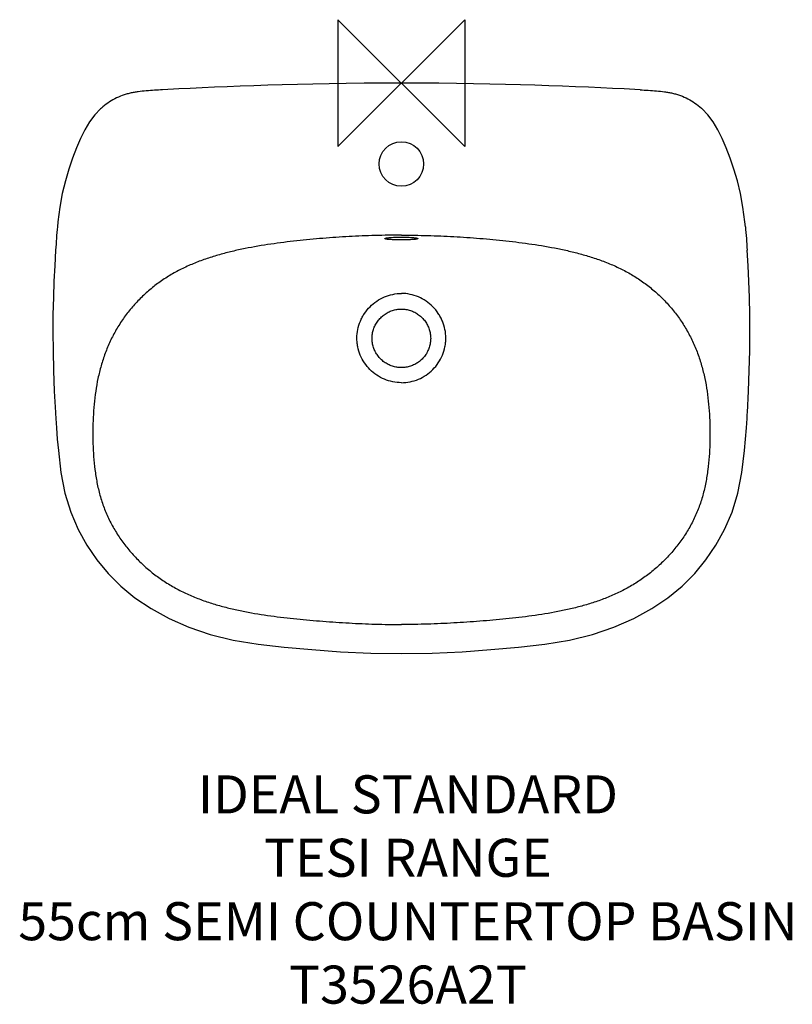
# Model space of a CAD drawing. Units: millimetres. Extents: x -301 to 308, y -726 to 50.
import ezdxf

# ---------------------------------------------------------------- set-up
doc = ezdxf.new("R2010")
doc.units = ezdxf.units.MM
doc.header["$LTSCALE"] = 54.820741
for name, color, linetype in [('DETAIL', 2, 'CONTINUOUS'), ('Origin', 6, 'CONTINUOUS'), ('Text', 7, 'CONTINUOUS')]:
    doc.layers.add(name, color=color, linetype=linetype)
doc.styles.add('Fastrack', font='simplex.shx')

# ---------------------------------------------------------------- blocks, each defined once
blk = doc.blocks.new('ZPO')
at = {"layer": 'Origin'}
blk.add_lwpolyline([(-50, 50), (-50, -50), (50, 50), (50, -50)], close=True, dxfattribs=at)

msp = doc.modelspace()

# ---------------------------------------------------------------- linework, layer by layer
at = {"layer": 'DETAIL', "lineweight": 0}
msp.add_line((50.8, 0), (50.8, 0), dxfattribs=at)
at = {"layer": 'DETAIL'}
for p, q in [((188.17, -5.29), (175.53, -4.61)), ((272.44, -264.15), (272.62, -261.28)), ((272.62, -261.28), (272.71, -259.78)), ((-272.43, -264.34), (-272.43, -264.42)), ((272.43, -264.42), (272.44, -264.15))]:
    msp.add_line(p, q, dxfattribs=at)
for points in [[(0, 0), (-14.82, -0.04), (-29.45, -0.14), (-43.43, -0.3), (-56.82, -0.5), (-69.66, -0.74), (-81.99, -1.02), (-93.85, -1.33), (-105.28, -1.68), (-116.31, -2.04), (-126.99, -2.44), (-137.34, -2.84), (-147.39, -3.27), (-157.1, -3.71), (-166.49, -4.16), (-175.53, -4.61), (-188.17, -5.29)], [(175.53, -4.61), (166.49, -4.16), (157.1, -3.71), (147.39, -3.27), (137.34, -2.84), (126.99, -2.44), (116.31, -2.04), (105.28, -1.68), (93.85, -1.33), (81.99, -1.02), (69.66, -0.74), (56.82, -0.5), (43.43, -0.3), (29.45, -0.14), (14.82, -0.04), (0, 0)], [(-236.45, -19.74), (-237.04, -20.28), (-241.62, -25.09), (-245.76, -30.62), (-249.48, -36.81), (-252.87, -43.64), (-256.04, -51.1), (-259.11, -59.13), (-262.07, -67.78), (-264.82, -77.1), (-267.24, -87.11), (-269.22, -97.81), (-270.73, -109.26), (-271.13, -113.25)], [(271.13, -113.25), (270.73, -109.26), (269.22, -97.81), (267.24, -87.11), (264.82, -77.1), (262.07, -67.78), (259.11, -59.13), (256.04, -51.1), (252.87, -43.64), (249.48, -36.81), (245.76, -30.62), (241.62, -25.09), (237.04, -20.28), (236.45, -19.74)], [(-272.5, -131.67), (-273.23, -144.1), (-273.83, -156.29), (-274.3, -169.03), (-274.59, -182.37), (-274.67, -196.35), (-274.54, -211.04), (-274.17, -226.53), (-273.56, -242.89), (-272.71, -259.78)], [(272.71, -259.78), (273.56, -242.89), (274.17, -226.53), (274.54, -211.04), (274.67, -196.35), (274.59, -182.37), (274.3, -169.03), (273.83, -156.29), (273.23, -144.1), (272.5, -131.67)], [(-272.71, -259.78), (-272.69, -260.13), (-272.43, -264.34)], [(-272.43, -264.42), (-271.94, -271.89), (-271.22, -280.65), (-270.33, -289.77)], [(270.33, -289.77), (271.22, -280.65), (271.94, -271.89), (272.43, -264.42)], [(-270.33, -289.77), (-268.28, -307.03), (-265.18, -323.41), (-260.59, -338.38), (-254.72, -351.98), (-247.82, -364.45), (-239.98, -375.98), (-231.16, -386.66), (-221.24, -396.57), (-210.02, -405.75), (-197.32, -414.29), (-183.11, -422.09), (-167.56, -428.97), (-150.73, -434.73), (-132.54, -439.24), (-113, -442.46), (-92.32, -444.76), (-70.63, -446.68), (-47.9, -448.35), (-24.2, -449.45), (0, -449.82)], [(0, -449.82), (24.2, -449.45), (47.9, -448.35), (70.63, -446.68), (92.32, -444.76), (113, -442.46), (132.54, -439.24), (150.73, -434.73), (167.56, -428.97), (183.11, -422.09), (197.32, -414.29), (210.02, -405.75), (221.24, -396.57), (231.16, -386.66), (239.98, -375.98), (247.82, -364.45), (254.72, -351.98), (260.59, -338.38), (265.18, -323.41), (268.28, -307.03), (270.33, -289.77)]]:
    msp.add_lwpolyline(points, dxfattribs=at)
msp.add_circle((0, -63.78), 17.5, dxfattribs=at)
for points, knots in [([(-188.17, -5.29), (-190.32, -5.41), (-194.61, -5.65), (-201.05, -6.07), (-206.4, -6.62), (-210.65, -7.28), (-213.81, -7.92), (-216.94, -8.73), (-221.02, -10.07), (-225.96, -12.25), (-231.48, -15.61), (-234.85, -18.3), (-236.45, -19.74)], [0, 0, 0, 0, 0.125012, 0.250023, 0.375028, 0.437541, 0.500058, 0.562579, 0.625102, 0.750079, 0.875043, 1, 1, 1, 1]), ([(188.17, -5.29), (190.32, -5.41), (194.61, -5.65), (201.05, -6.07), (206.4, -6.62), (210.65, -7.28), (213.81, -7.92), (216.94, -8.73), (221.02, -10.07), (225.96, -12.25), (231.48, -15.61), (234.85, -18.3), (236.45, -19.74)], [0, 0, 0, 0, 0.125012, 0.250023, 0.375028, 0.437541, 0.500058, 0.562579, 0.625102, 0.750079, 0.875043, 1, 1, 1, 1]), ([(0, -119.89), (-6.88, -119.89), (-20.65, -120.1), (-41.28, -120.95), (-61.88, -122.33), (-79.01, -123.94), (-92.68, -125.56), (-106.32, -127.41), (-119.9, -129.7), (-133.35, -132.64), (-143.35, -135.22), (-153.22, -138.25), (-162.91, -141.81), (-170.79, -145.3), (-176.91, -148.44), (-182.9, -151.82), (-190.13, -156.51), (-198.31, -162.82), (-205.93, -169.8), (-212.92, -177.41), (-219.23, -185.59), (-224.81, -194.29), (-229.6, -203.45), (-233.58, -212.98), (-236.78, -222.8), (-240.06, -236.18), (-242.01, -249.84), (-242.95, -263.57), (-243.19, -272.17), (-243.2, -279.05), (-243.09, -285.93), (-242.67, -294.53), (-241.66, -304.8), (-240.3, -313.3), (-238.86, -320.03), (-237.59, -325.04), (-236.11, -329.98), (-234.39, -334.85), (-232.46, -339.64), (-229.57, -345.89), (-225.42, -353.43), (-219.66, -362.01), (-213.2, -370.08), (-206.11, -377.59), (-198.43, -384.51), (-190.21, -390.77), (-181.51, -396.34), (-172.41, -401.23), (-162.98, -405.45), (-153.29, -409.05), (-143.42, -412.09), (-133.42, -414.65), (-119.96, -417.51), (-106.36, -419.69), (-92.7, -421.41), (-82.44, -422.51), (-72.16, -423.48), (-61.87, -424.34), (-51.58, -425.08), (-37.84, -425.93), (-20.65, -426.69), (-6.88, -426.91), (0, -426.91)], [0, 0, 0, 0, 0.031253, 0.062506, 0.093759, 0.125012, 0.140639, 0.156266, 0.187516, 0.203142, 0.218768, 0.234394, 0.250019, 0.265643, 0.273457, 0.281271, 0.296894, 0.312518, 0.32814, 0.343762, 0.359384, 0.375005, 0.390627, 0.40625, 0.421874, 0.437498, 0.468735, 0.484361, 0.499987, 0.5078, 0.515613, 0.531239, 0.546864, 0.562488, 0.5703, 0.578113, 0.585926, 0.593738, 0.601551, 0.609363, 0.624985, 0.640607, 0.65623, 0.671854, 0.687479, 0.703104, 0.718731, 0.734357, 0.749983, 0.765608, 0.781234, 0.79686, 0.812485, 0.843734, 0.859361, 0.874987, 0.890614, 0.906241, 0.921867, 0.937494, 0.968747, 1, 1, 1, 1]), ([(-13, -122.62), (-13, -122.58), (-12.95, -122.51), (-12.85, -122.45), (-12.69, -122.37), (-12.4, -122.28), (-12.07, -122.2), (-11.74, -122.13), (-11.34, -122.06), (-10.78, -121.98), (-10.02, -121.88), (-8.82, -121.76), (-7.13, -121.63), (-4.91, -121.52), (-2.5, -121.44), (-0.85, -121.43), (0, -121.43)], [0, 0, 0, 0, 0.009439, 0.016656, 0.025911, 0.050852, 0.0845, 0.104547, 0.126695, 0.177108, 0.235301, 0.300745, 0.450884, 0.621886, 0.807265, 1, 1, 1, 1]), ([(0, -123.6), (-0.85, -123.6), (-2.5, -123.59), (-4.91, -123.54), (-7.13, -123.46), (-8.82, -123.37), (-10.02, -123.27), (-10.78, -123.2), (-11.43, -123.12), (-11.97, -123.03), (-12.36, -122.95), (-12.6, -122.88), (-12.74, -122.83), (-12.85, -122.78), (-12.93, -122.73), (-12.99, -122.68), (-13, -122.64), (-13, -122.62)], [0, 0, 0, 0, 0.193026, 0.378655, 0.549823, 0.700004, 0.765417, 0.823542, 0.873852, 0.915908, 0.949392, 0.962864, 0.97416, 0.983319, 0.990445, 0.995797, 1, 1, 1, 1]), ([(0, -119.89), (6.88, -119.89), (20.65, -120.1), (41.28, -120.95), (61.88, -122.33), (79.01, -123.94), (92.68, -125.56), (106.32, -127.41), (119.9, -129.7), (133.35, -132.64), (143.35, -135.22), (153.22, -138.25), (162.91, -141.81), (170.79, -145.3), (176.91, -148.44), (182.9, -151.82), (190.13, -156.51), (198.31, -162.82), (205.93, -169.8), (212.92, -177.41), (219.23, -185.59), (224.81, -194.29), (229.6, -203.45), (233.58, -212.98), (236.78, -222.8), (240.06, -236.18), (242.01, -249.84), (242.95, -263.57), (243.19, -272.17), (243.2, -279.05), (243.09, -285.93), (242.67, -294.53), (241.66, -304.8), (240.3, -313.3), (238.86, -320.03), (237.59, -325.04), (236.11, -329.98), (234.39, -334.85), (232.46, -339.64), (229.57, -345.89), (225.42, -353.43), (219.66, -362.01), (213.2, -370.08), (206.11, -377.59), (198.43, -384.51), (190.21, -390.77), (181.51, -396.34), (172.41, -401.23), (162.98, -405.45), (153.29, -409.05), (143.42, -412.09), (133.42, -414.65), (119.96, -417.51), (106.36, -419.69), (92.7, -421.41), (82.44, -422.51), (72.16, -423.48), (61.87, -424.34), (51.58, -425.08), (37.84, -425.93), (20.65, -426.69), (6.88, -426.91), (0, -426.91)], [0, 0, 0, 0, 0.031253, 0.062506, 0.093759, 0.125012, 0.140639, 0.156266, 0.187516, 0.203142, 0.218768, 0.234394, 0.250019, 0.265643, 0.273457, 0.281271, 0.296894, 0.312518, 0.32814, 0.343762, 0.359384, 0.375005, 0.390627, 0.40625, 0.421874, 0.437498, 0.468735, 0.484361, 0.499987, 0.5078, 0.515613, 0.531239, 0.546864, 0.562488, 0.5703, 0.578113, 0.585926, 0.593738, 0.601551, 0.609363, 0.624985, 0.640607, 0.65623, 0.671854, 0.687479, 0.703104, 0.718731, 0.734357, 0.749983, 0.765608, 0.781234, 0.79686, 0.812485, 0.843734, 0.859361, 0.874987, 0.890614, 0.906241, 0.921867, 0.937494, 0.968747, 1, 1, 1, 1]), ([(0, -121.43), (0.85, -121.43), (2.5, -121.44), (4.91, -121.52), (7.13, -121.63), (8.82, -121.76), (10.02, -121.88), (10.78, -121.98), (11.34, -122.06), (11.74, -122.13), (12.07, -122.2), (12.4, -122.28), (12.69, -122.37), (12.85, -122.45), (12.95, -122.51), (13, -122.58), (13, -122.62)], [0, 0, 0, 0, 0.192737, 0.378117, 0.54912, 0.699259, 0.764703, 0.822896, 0.873308, 0.895456, 0.915502, 0.949149, 0.97409, 0.983344, 0.990561, 1, 1, 1, 1]), ([(13, -122.62), (13, -122.64), (12.99, -122.68), (12.93, -122.73), (12.85, -122.78), (12.74, -122.83), (12.6, -122.88), (12.36, -122.95), (11.97, -123.03), (11.43, -123.12), (10.78, -123.2), (10.02, -123.27), (8.82, -123.37), (7.13, -123.46), (4.91, -123.54), (2.5, -123.59), (0.85, -123.6), (0, -123.6)], [0, 0, 0, 0, 0.004203, 0.009555, 0.016681, 0.02584, 0.037136, 0.050608, 0.084092, 0.126147, 0.176457, 0.234583, 0.299995, 0.450176, 0.621344, 0.806974, 1, 1, 1, 1]), ([(0, -236.23), (-2.29, -236.23), (-6.88, -235.75), (-13.49, -233.72), (-19.58, -230.43), (-24.92, -226.04), (-29.31, -220.69), (-32.57, -214.59), (-34.25, -209.07), (-34.93, -204.54), (-35.16, -199.95), (-34.58, -194.21), (-32.88, -188.7), (-30.9, -184.56), (-28.53, -180.63), (-24.87, -176.16), (-19.54, -171.76), (-13.48, -168.42), (-6.89, -166.33), (-2.29, -165.84), (0, -165.84)], [0, 0, 0, 0, 0.062474, 0.124952, 0.187434, 0.249921, 0.312415, 0.374905, 0.437388, 0.468665, 0.499941, 0.562417, 0.624898, 0.656179, 0.687462, 0.749964, 0.812477, 0.874992, 0.937503, 1, 1, 1, 1]), ([(0, -236.23), (2.29, -236.23), (6.88, -235.75), (13.49, -233.72), (19.58, -230.43), (24.92, -226.04), (29.31, -220.69), (32.57, -214.59), (34.25, -209.07), (34.93, -204.54), (35.16, -199.95), (34.58, -194.21), (32.88, -188.7), (30.9, -184.56), (28.53, -180.63), (24.87, -176.16), (19.54, -171.76), (13.48, -168.42), (6.89, -166.33), (2.29, -165.84), (0, -165.84)], [0, 0, 0, 0, 0.062474, 0.124952, 0.187434, 0.249921, 0.312415, 0.374905, 0.437388, 0.468665, 0.499941, 0.562417, 0.624898, 0.656179, 0.687462, 0.749964, 0.812477, 0.874992, 0.937503, 1, 1, 1, 1]), ([(0, -224.37), (-1.19, -224.37), (-3.6, -224.18), (-7.14, -223.33), (-10.51, -221.93), (-13.62, -220.02), (-16.38, -217.66), (-18.74, -214.9), (-20.65, -211.8), (-22.04, -208.44), (-22.9, -204.9), (-23.19, -201.28), (-22.9, -197.65), (-22.04, -194.12), (-20.65, -190.76), (-18.74, -187.66), (-16.38, -184.89), (-13.62, -182.53), (-10.51, -180.62), (-7.14, -179.22), (-3.6, -178.38), (-1.19, -178.19), (0, -178.19)], [0, 0, 0, 0, 0.049322, 0.099567, 0.150046, 0.200058, 0.250013, 0.299873, 0.349973, 0.400145, 0.449932, 0.5, 0.550068, 0.599854, 0.650026, 0.700126, 0.749987, 0.799941, 0.849953, 0.900433, 0.950678, 1, 1, 1, 1]), ([(0, -178.19), (1.19, -178.19), (3.6, -178.38), (7.14, -179.22), (10.51, -180.62), (13.62, -182.53), (16.38, -184.89), (18.74, -187.66), (20.65, -190.76), (22.04, -194.12), (22.9, -197.65), (23.19, -201.28), (22.9, -204.9), (22.04, -208.44), (20.65, -211.8), (18.74, -214.9), (16.38, -217.66), (13.62, -220.02), (10.51, -221.93), (7.14, -223.33), (3.6, -224.18), (1.19, -224.37), (0, -224.37)], [0, 0, 0, 0, 0.049322, 0.099567, 0.150047, 0.200059, 0.250013, 0.299874, 0.349974, 0.400146, 0.449932, 0.5, 0.550068, 0.599855, 0.650027, 0.700127, 0.749987, 0.799942, 0.849954, 0.900433, 0.950678, 1, 1, 1, 1])]:
    msp.add_open_spline(points, degree=3, knots=knots, dxfattribs=at)
for points in [[(-271.13, -113.25), (-271.71, -119.38), (-272.12, -125.52), (-272.5, -131.67)], [(271.13, -113.25), (271.71, -119.38), (272.12, -125.52), (272.5, -131.67)]]:
    msp.add_open_spline(points, degree=3, dxfattribs=at)

# ---------------------------------------------------------------- block references
at = {"layer": 'Origin'}
msp.add_blockref('ZPO', (0, 0), dxfattribs=at)

# ---------------------------------------------------------------- texts
at = {"layer": 'Text', "insert": (5.15, -545.83), "char_height": 30, "width": 2237.2895, "attachment_point": 2, "style": 'Fastrack'}
msp.add_mtext('IDEAL STANDARD\\PTESI RANGE\\P55cm SEMI COUNTERTOP BASIN\\PT3526A2T', dxfattribs=at)

doc.saveas('drawing.dxf')
